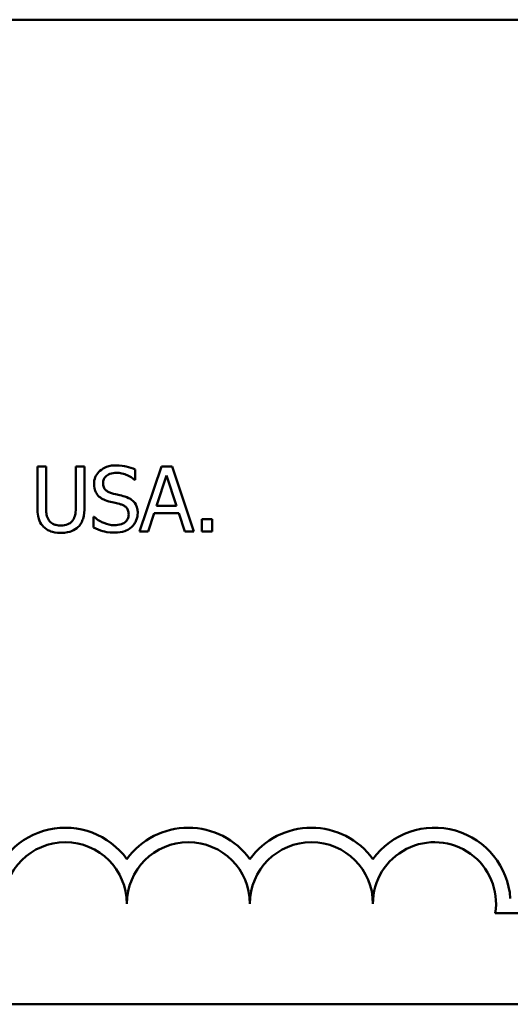
# Model space of a CAD drawing. Units: inches. Extents: x 0.7 to 32.3, y 0 to 25.1.
# Drawn here: x 23 to 24, y 6.1 to 8.1 of the extents above; entities that cross this region are included whole.
import ezdxf

# ---------------------------------------------------------------- set-up
doc = ezdxf.new("R2010")
doc.units = ezdxf.units.IN
doc.header["$LTSCALE"] = 1.5
doc.header["$MEASUREMENT"] = 0
doc.layers.add('Visible (ANSI)', color=7, linetype='Continuous', lineweight=50)

msp = doc.modelspace()

# ---------------------------------------------------------------- linework, layer by layer
at = {"layer": 'Visible (ANSI)'}
for p, q in [((21.6425, 8.1027), (31.2825, 8.1027)), ((23.0512, 7.1951), (23.0337, 7.1951)), ((23.0337, 7.1951), (23.0337, 7.1127)), ((23.0512, 7.1127), (23.0512, 7.1951)), ((23.1292, 7.1951), (23.1116, 7.1951)), ((23.1116, 7.1951), (23.1116, 7.1123)), ((23.1292, 7.1127), (23.1292, 7.1951)), ((23.2324, 7.1679), (23.2324, 7.1889)), ((23.2857, 7.1951), (23.2412, 7.0631)), ((23.3073, 7.1951), (23.2857, 7.1951)), ((23.3518, 7.0631), (23.3073, 7.1951)), ((23.2311, 7.1679), (23.2324, 7.1679)), ((23.2757, 7.1149), (23.296, 7.1771)), ((23.296, 7.1771), (23.3165, 7.1149)), ((23.3165, 7.1149), (23.2757, 7.1149)), ((23.1491, 7.093), (23.1478, 7.093)), ((23.1478, 7.093), (23.1478, 7.071)), ((23.2589, 7.0631), (23.2709, 7.1)), ((23.2709, 7.1), (23.3213, 7.1)), ((23.3213, 7.1), (23.3333, 7.0631)), ((23.3677, 7.0883), (23.3677, 7.0631)), ((23.3889, 7.0883), (23.3677, 7.0883)), ((23.3889, 7.0631), (23.3889, 7.0883)), ((23.2412, 7.0631), (23.2589, 7.0631)), ((23.3333, 7.0631), (23.3518, 7.0631)), ((23.3677, 7.0631), (23.3889, 7.0631)), ((24.3404, 6.2881), (23.964, 6.2881)), ((31.2825, 6.1027), (21.6425, 6.1027))]:
    msp.add_line(p, q, dxfattribs=at)
for centre, radius, start, end in [((23.0904, 6.307), 0.1544, 35.9425, 169.0242), ((23.3404, 6.307), 0.1544, 35.9425, 144.0575), ((23.5904, 6.307), 0.1544, 35.9425, 144.0575), ((23.8404, 6.307), 0.1544, 3.8949, 144.0575), ((23.0904, 6.307), 0.125, 0, 180), ((23.3404, 6.307), 0.125, 0, 180), ((23.5904, 6.307), 0.125, 0, 180), ((23.8404, 6.307), 0.125, 351.2996, 180)]:
    msp.add_arc(centre, radius, start, end, dxfattribs=at)
for points, knots in [([(23.1931, 7.1974), (23.1893, 7.1974), (23.1854, 7.1971), (23.1782, 7.1957), (23.1748, 7.1946), (23.1654, 7.1903), (23.1612, 7.1867), (23.1554, 7.1808), (23.153, 7.1772), (23.1495, 7.1689), (23.1488, 7.1643), (23.1488, 7.1597)], [-0.06560662, -0.06560662, -0.06560662, -0.06560662, -0.05712554, -0.05712554, -0.04927957, -0.04927957, -0.03439511, -0.03439511, -0.01779182, -0.01779182, 0, 0, 0, 0]), ([(23.167, 7.1615), (23.167, 7.1628), (23.1672, 7.1641), (23.1677, 7.1667), (23.168, 7.1679), (23.1695, 7.1712), (23.1709, 7.1732), (23.1745, 7.1766), (23.1771, 7.1785), (23.185, 7.1816), (23.1897, 7.1822), (23.1943, 7.1822)], [-0.06024507, -0.06024507, -0.06024507, -0.06024507, -0.05280708, -0.05280708, -0.04573095, -0.04573095, -0.03231844, -0.03231844, -0.01758276, -0.01758276, 0, 0, 0, 0]), ([(23.2324, 7.1889), (23.2266, 7.1917), (23.2204, 7.1938), (23.2099, 7.1962), (23.2029, 7.1974), (23.1931, 7.1974)], [-0.09247579, -0.09247579, -0.09247579, -0.09247579, -0.03698062, -0.03698062, 0, 0, 0, 0]), ([(23.1943, 7.1822), (23.198, 7.1822), (23.2017, 7.1819), (23.21, 7.18), (23.2136, 7.1786), (23.2213, 7.1751), (23.2267, 7.172), (23.2311, 7.1679)], [-0.03963261, -0.03963261, -0.03963261, -0.03963261, -0.03234209, -0.03234209, -0.02292436, -0.02292436, 0, 0, 0, 0]), ([(23.1843, 7.1409), (23.1819, 7.1416), (23.1795, 7.1425), (23.1754, 7.1447), (23.1736, 7.146), (23.1709, 7.1487), (23.1695, 7.1505), (23.1674, 7.1557), (23.167, 7.1586), (23.167, 7.1615)], [-0.05015807, -0.05015807, -0.05015807, -0.05015807, -0.03491483, -0.03491483, -0.02144787, -0.02144787, -0.0109794, -0.0109794, 0, 0, 0, 0]), ([(23.1488, 7.1597), (23.1488, 7.1526), (23.1502, 7.1482), (23.1525, 7.1422), (23.1546, 7.1388), (23.1573, 7.1358)], [-0.02454516, -0.02454516, -0.02454516, -0.02454516, -0.0154176, -0.0154176, 0, 0, 0, 0]), ([(23.2113, 7.134), (23.2071, 7.1353), (23.2022, 7.1365), (23.1965, 7.1379), (23.1899, 7.1394), (23.1843, 7.1409)], [-0.08705383, -0.08705383, -0.08705383, -0.08705383, -0.02206379, -0.02206379, 0, 0, 0, 0]), ([(23.1573, 7.1358), (23.1601, 7.1329), (23.1633, 7.1305), (23.1687, 7.1278), (23.1726, 7.1259), (23.1791, 7.1241)], [-0.07633365, -0.07633365, -0.07633365, -0.07633365, -0.02561252, -0.02561252, 0, 0, 0, 0]), ([(23.1791, 7.1241), (23.1831, 7.1231), (23.1878, 7.122), (23.1956, 7.1202), (23.1993, 7.1192), (23.203, 7.1182)], [-0.03042809, -0.03042809, -0.03042809, -0.03042809, -0.01466262, -0.01466262, 0, 0, 0, 0]), ([(23.2375, 7.1007), (23.2375, 7.1039), (23.2372, 7.107), (23.2358, 7.1129), (23.2348, 7.1156), (23.231, 7.1223), (23.2281, 7.125), (23.2216, 7.1301), (23.2165, 7.1324), (23.2113, 7.134)], [-0.04496236, -0.04496236, -0.04496236, -0.04496236, -0.0379153, -0.0379153, -0.03140236, -0.03140236, -0.02060718, -0.02060718, 0, 0, 0, 0]), ([(23.0337, 7.1127), (23.0337, 7.0969), (23.0363, 7.0888), (23.0399, 7.0802), (23.0427, 7.076), (23.0463, 7.0725)], [-0.03547757, -0.03547757, -0.03547757, -0.03547757, -0.01933626, -0.01933626, 0, 0, 0, 0]), ([(23.0569, 7.0861), (23.0546, 7.0895), (23.0531, 7.0933), (23.052, 7.0995), (23.0512, 7.104), (23.0512, 7.1127)], [-0.09446812, -0.09446812, -0.09446812, -0.09446812, -0.03297042, -0.03297042, 0, 0, 0, 0]), ([(23.1116, 7.1123), (23.1116, 7.1038), (23.1109, 7.0992), (23.1096, 7.093), (23.1082, 7.0894), (23.106, 7.0861)], [-0.02394544, -0.02394544, -0.02394544, -0.02394544, -0.01519191, -0.01519191, 0, 0, 0, 0]), ([(23.1166, 7.0725), (23.1189, 7.0747), (23.1209, 7.0772), (23.1242, 7.0828), (23.1255, 7.0859), (23.1286, 7.0967), (23.1292, 7.1048), (23.1292, 7.1127)], [-0.05515028, -0.05515028, -0.05515028, -0.05515028, -0.0428318, -0.0428318, -0.03023011, -0.03023011, 0, 0, 0, 0]), ([(23.203, 7.1182), (23.2052, 7.1175), (23.2074, 7.1167), (23.2112, 7.1146), (23.2129, 7.1134), (23.2154, 7.1109), (23.2167, 7.1091), (23.2188, 7.1038), (23.2192, 7.1009), (23.2192, 7.0979)], [-0.0504803, -0.0504803, -0.0504803, -0.0504803, -0.03500628, -0.03500628, -0.02175012, -0.02175012, -0.01117889, -0.01117889, 0, 0, 0, 0]), ([(23.2256, 7.0727), (23.2275, 7.0745), (23.2293, 7.0765), (23.2323, 7.081), (23.2336, 7.0834), (23.2365, 7.0907), (23.2375, 7.0956), (23.2375, 7.1007)], [-0.04023384, -0.04023384, -0.04023384, -0.04023384, -0.02998518, -0.02998518, -0.01945278, -0.01945278, 0, 0, 0, 0]), ([(23.0814, 7.0753), (23.078, 7.0753), (23.0746, 7.0756), (23.0691, 7.0769), (23.066, 7.0779), (23.0605, 7.0816), (23.0585, 7.0836), (23.0569, 7.0861)], [-0.04464882, -0.04464882, -0.04464882, -0.04464882, -0.02513118, -0.02513118, -0.01112658, -0.01112658, 0, 0, 0, 0]), ([(23.106, 7.0861), (23.1048, 7.0843), (23.1033, 7.0827), (23.0995, 7.0796), (23.0973, 7.0785), (23.0913, 7.076), (23.0863, 7.0753), (23.0814, 7.0753)], [-0.0294512, -0.0294512, -0.0294512, -0.0294512, -0.02484746, -0.02484746, -0.01887938, -0.01887938, 0, 0, 0, 0]), ([(23.1898, 7.0759), (23.1825, 7.0759), (23.1754, 7.0776), (23.1641, 7.0823), (23.1567, 7.0859), (23.1491, 7.093)], [-0.09835834, -0.09835834, -0.09835834, -0.09835834, -0.03985965, -0.03985965, 0, 0, 0, 0]), ([(23.2192, 7.0979), (23.2192, 7.0963), (23.2191, 7.0947), (23.2184, 7.0916), (23.218, 7.0902), (23.2162, 7.0865), (23.2146, 7.0844), (23.2109, 7.0811), (23.2084, 7.0794), (23.2, 7.0764), (23.1947, 7.0759), (23.1898, 7.0759)], [-0.07076587, -0.07076587, -0.07076587, -0.07076587, -0.06041719, -0.06041719, -0.05066616, -0.05066616, -0.03396451, -0.03396451, -0.01874626, -0.01874626, 0, 0, 0, 0]), ([(23.0463, 7.0725), (23.0483, 7.0704), (23.0506, 7.0687), (23.0555, 7.0656), (23.0582, 7.0643), (23.0651, 7.0619), (23.0715, 7.0603), (23.0814, 7.0603)], [-0.08875531, -0.08875531, -0.08875531, -0.08875531, -0.06351842, -0.06351842, -0.03748663, -0.03748663, 0, 0, 0, 0]), ([(23.0814, 7.0603), (23.0928, 7.0603), (23.0994, 7.0622), (23.1083, 7.0658), (23.1127, 7.0687), (23.1166, 7.0725)], [-0.0365823, -0.0365823, -0.0365823, -0.0365823, -0.02049569, -0.02049569, 0, 0, 0, 0]), ([(23.1478, 7.071), (23.1539, 7.068), (23.1602, 7.0656), (23.1696, 7.0629), (23.1771, 7.0607), (23.1911, 7.0607)], [-0.1745691, -0.1745691, -0.1745691, -0.1745691, -0.0533539, -0.0533539, 0, 0, 0, 0]), ([(23.1911, 7.0607), (23.1982, 7.0607), (23.2053, 7.0615), (23.2139, 7.0649), (23.2196, 7.0672), (23.2256, 7.0727)], [-0.09945859, -0.09945859, -0.09945859, -0.09945859, -0.03092273, -0.03092273, 0, 0, 0, 0])]:
    msp.add_open_spline(points, degree=3, knots=knots, dxfattribs=at)

doc.saveas('drawing.dxf')
